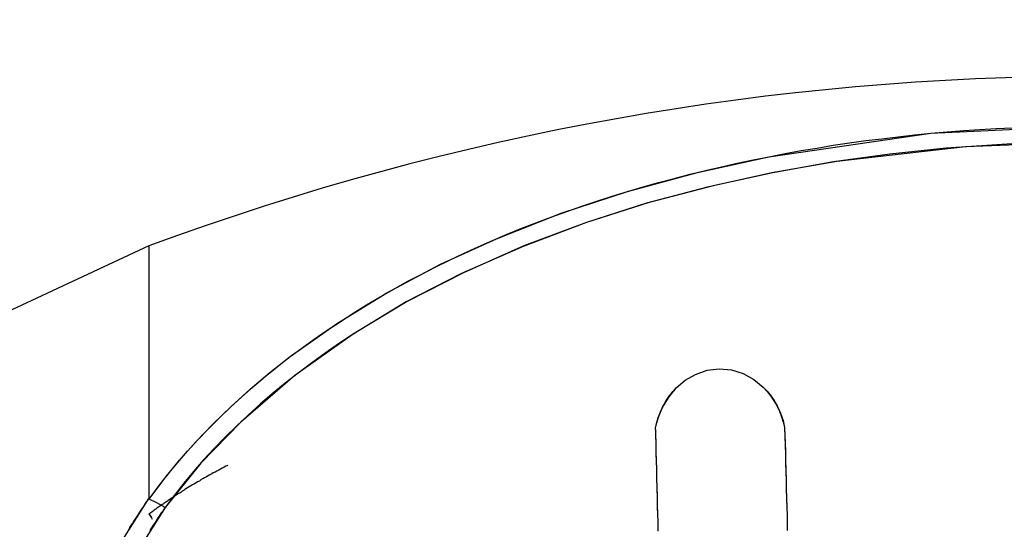
# Model space of a CAD drawing. Units: inches. Extents: x 114.4 to 185, y 60.8 to 149.1.
# Drawn here: x 142.7 to 144.2, y 96.6 to 97.4 of the extents above; entities that cross this region are included whole.
import ezdxf

# ---------------------------------------------------------------- set-up
doc = ezdxf.new("R2010")
doc.units = ezdxf.units.IN
doc.header["$MEASUREMENT"] = 0
doc.layers.add('Ebene 1', color=7, linetype='Continuous')

# ---------------------------------------------------------------- blocks, each defined once
blk = doc.blocks.new('block 2')
at = {"layer": 'Ebene 1', "color": 179, "lineweight": 25, "true_color": 0x1a171b}
for points in [[(142.941, 96.6425), (142.9546, 96.6611), (142.9687, 96.679), (142.9832, 96.6969), (142.9985, 96.7145), (143.014, 96.7314), (143.0299, 96.7479), (143.046, 96.7641), (143.0626, 96.7803), (143.0796, 96.7958), (143.0969, 96.811), (143.1144, 96.8258), (143.1322, 96.8403), (143.1504, 96.8547), (143.1692, 96.8685), (143.1878, 96.8819), (143.2069, 96.8954), (143.2264, 96.9078), (143.246, 96.9205), (143.2658, 96.9329), (143.286, 96.945), (143.3065, 96.9567), (143.3268, 96.9681), (143.3477, 96.9787), (143.3685, 96.9894), (143.3897, 97.0001), (143.4109, 97.0101), (143.4324, 97.0197), (143.4543, 97.0294), (143.476, 97.0387), (143.4979, 97.0477), (143.5201, 97.0563), (143.5425, 97.0645), (143.5649, 97.0728), (143.5876, 97.0804), (143.6102, 97.0883), (143.6331, 97.0955), (143.656, 97.1028), (143.6793, 97.1093), (143.7023, 97.1162), (143.7256, 97.1221), (143.7492, 97.1286), (143.7724, 97.1341), (143.796, 97.1396), (143.8196, 97.1451), (143.8434, 97.15), (143.8674, 97.1544), (143.8913, 97.1593), (143.9154, 97.1638), (143.9392, 97.1675), (143.9633, 97.1717), (143.9876, 97.1751), (144.0117, 97.1786), (144.036, 97.1813), (144.0603, 97.1844), (144.0847, 97.1872), (144.109, 97.1896), (144.1333, 97.1917), (144.1581, 97.1937), (144.1824, 97.1954), (144.2067, 97.1968), (144.2313, 97.1979)], [(142.941, 96.6425), (142.9632, 96.6718), (142.9864, 96.7007), (143.0107, 96.7283), (143.0366, 96.7552), (143.0636, 96.7813), (143.092, 96.8072), (143.1215, 96.832), (143.1518, 96.8561), (143.2224, 96.9057), (143.2962, 96.9512), (143.3766, 96.9939), (143.4598, 97.0318), (143.5566, 97.07), (143.656, 97.1028), (143.7604, 97.131), (143.867, 97.1544), (144.109, 97.1896), (144.3552, 97.2013)], [(144.2381, 97.1741), (144.1319, 97.1672), (144.0475, 97.1586), (143.9637, 97.1469), (143.873, 97.1307), (143.7838, 97.111), (143.6882, 97.0859), (143.5943, 97.0563), (143.4998, 97.0204), (143.4076, 96.9798), (143.3251, 96.9374), (143.246, 96.8895), (143.1589, 96.8275), (143.0781, 96.7579), (143.0185, 96.6966), (142.9649, 96.6304)], [(144.3552, 97.1768), (144.1609, 97.1693), (143.9683, 97.1472), (143.8713, 97.1303), (143.7755, 97.109), (143.6843, 97.0849), (143.5947, 97.0563), (143.5011, 97.0211), (143.4105, 96.9812), (143.3268, 96.9381), (143.2472, 96.8902), (143.2257, 96.8757), (143.204, 96.8609), (143.1837, 96.8461), (143.1635, 96.831), (143.1442, 96.8158), (143.1251, 96.7999), (143.1067, 96.7844), (143.0888, 96.7683), (143.0715, 96.7517), (143.0545, 96.7352), (143.0383, 96.7186), (143.0225, 96.7014), (143.0073, 96.6838), (142.9928, 96.6663), (142.9787, 96.6484), (142.9649, 96.6304)], [(142.9406, 97.0211), (142.6512, 96.8864), (142.3775, 96.7152)], [(142.9406, 97.0211), (142.6512, 96.8864), (142.3775, 96.7152)], [(142.9406, 97.0211), (142.9406, 96.9316), (142.9406, 96.6435)], [(142.9406, 97.0211), (142.9406, 96.9316), (142.9406, 96.6435)], [(143.6977, 96.749), (143.6998, 96.7569), (143.7018, 96.7648), (143.7051, 96.7727), (143.7085, 96.781), (143.7178, 96.7958), (143.7287, 96.8093), (143.7421, 96.8206), (143.7576, 96.8292), (143.7749, 96.8354), (143.7929, 96.8375), (143.8112, 96.8358), (143.8288, 96.8303), (143.8443, 96.8217), (143.8586, 96.8103), (143.8644, 96.8034), (143.8701, 96.7965), (143.8751, 96.7896), (143.8794, 96.782), (143.8818, 96.7769), (143.8842, 96.771), (143.8863, 96.7658), (143.8882, 96.76), (143.8896, 96.7548), (143.8906, 96.7497)], [(143.6977, 96.749), (143.6998, 96.7569), (143.7023, 96.7652), (143.7051, 96.7727), (143.7085, 96.7807), (143.7178, 96.7958), (143.7287, 96.8093), (143.7421, 96.8206), (143.7576, 96.8292), (143.7749, 96.8354), (143.7929, 96.8375), (143.8112, 96.8358), (143.8288, 96.8303), (143.8443, 96.8217), (143.8586, 96.8103), (143.8644, 96.8041), (143.8698, 96.7972), (143.8748, 96.79), (143.8789, 96.782), (143.8829, 96.7741), (143.886, 96.7658), (143.8884, 96.7579), (143.8906, 96.7497)], [(143.6977, 96.749), (143.6998, 96.7579), (143.7025, 96.7665), (143.7054, 96.7741), (143.7089, 96.781), (143.712, 96.7872), (143.7159, 96.7934), (143.7196, 96.7982), (143.7234, 96.8034), (143.7263, 96.8061)], [(143.6977, 96.749), (143.6998, 96.7579), (143.7025, 96.7665), (143.7058, 96.7748), (143.7096, 96.7827), (143.7142, 96.7906), (143.7192, 96.7979)], [(143.866, 96.802), (143.8687, 96.7986), (143.8736, 96.7913), (143.8782, 96.7838), (143.8825, 96.7755), (143.8856, 96.7672), (143.8884, 96.7586), (143.8906, 96.7497)], [(143.7018, 96.597), (143.7015, 96.6012), (143.7015, 96.6046), (143.7015, 96.6084), (143.7015, 96.6122), (143.7011, 96.616), (143.7011, 96.6198), (143.7011, 96.6236), (143.7008, 96.627), (143.7008, 96.6311), (143.7008, 96.6349), (143.7008, 96.6384), (143.7004, 96.6425), (143.7004, 96.6463), (143.7004, 96.6501), (143.7001, 96.6535), (143.7001, 96.6577), (143.7001, 96.6615), (143.7001, 96.6652), (143.6998, 96.6687), (143.6998, 96.6725), (143.6998, 96.6766), (143.6998, 96.6804), (143.6994, 96.6838), (143.6994, 96.688), (143.6994, 96.6918), (143.6991, 96.6956), (143.6991, 96.699), (143.6991, 96.7031), (143.6987, 96.7069), (143.6987, 96.7107), (143.6987, 96.7145), (143.6987, 96.7183), (143.6984, 96.7221), (143.6984, 96.7259), (143.6984, 96.7297), (143.6979, 96.7338), (143.6979, 96.7376), (143.6979, 96.7414), (143.6979, 96.7452), (143.6977, 96.749)], [(143.7018, 96.5946), (143.7018, 96.5991), (143.7015, 96.6036), (143.7015, 96.6077), (143.7015, 96.6122), (143.7011, 96.6167), (143.7011, 96.6208), (143.7011, 96.6249), (143.7008, 96.6298), (143.7008, 96.6339), (143.7008, 96.6384), (143.7004, 96.6425), (143.7004, 96.647), (143.7004, 96.6515), (143.7001, 96.6556), (143.7001, 96.6604), (143.7001, 96.6646), (143.6998, 96.669), (143.6998, 96.6732), (143.6998, 96.678), (143.6994, 96.6821), (143.6994, 96.6866), (143.6994, 96.6911), (143.6991, 96.6956), (143.6991, 96.6997), (143.6991, 96.7045), (143.6987, 96.7087), (143.6987, 96.7131), (143.6987, 96.718), (143.6984, 96.7221), (143.6984, 96.7266), (143.6984, 96.7314), (143.6979, 96.7355), (143.6979, 96.74), (143.6979, 96.7445), (143.6977, 96.749)], [(143.8906, 96.7497), (143.8906, 96.7452), (143.891, 96.7407), (143.891, 96.7362), (143.891, 96.7321), (143.8913, 96.7273), (143.8913, 96.7231), (143.8913, 96.7186), (143.8916, 96.7145), (143.8916, 96.7097), (143.8916, 96.7056), (143.892, 96.7011), (143.892, 96.6966), (143.892, 96.6921), (143.8923, 96.688), (143.8923, 96.6835), (143.8923, 96.679), (143.8927, 96.6749), (143.8927, 96.6704), (143.8927, 96.6659), (143.893, 96.6618), (143.893, 96.6573), (143.893, 96.6528), (143.8935, 96.6484), (143.8935, 96.6442), (143.8935, 96.6398), (143.8937, 96.6353), (143.8937, 96.6311), (143.8937, 96.627), (143.8942, 96.6222), (143.8942, 96.618), (143.8942, 96.6139), (143.8944, 96.6094), (143.8944, 96.605), (143.8944, 96.6008), (143.8944, 96.5963)], [(143.8906, 96.7497), (143.8906, 96.7459), (143.891, 96.7417), (143.891, 96.7379), (143.891, 96.7341), (143.8913, 96.73), (143.8913, 96.7262), (143.8913, 96.7224), (143.8916, 96.7186), (143.8916, 96.7145), (143.8916, 96.7107), (143.8916, 96.7069), (143.892, 96.7031), (143.892, 96.699), (143.892, 96.6952), (143.8923, 96.6914), (143.8923, 96.6873), (143.8923, 96.6838), (143.8923, 96.6801), (143.8927, 96.6763), (143.8927, 96.6725), (143.8927, 96.6683), (143.893, 96.6646), (143.893, 96.6608), (143.893, 96.6573), (143.893, 96.6532), (143.8935, 96.6494), (143.8935, 96.6456), (143.8935, 96.6418), (143.8935, 96.638), (143.8937, 96.6342), (143.8937, 96.6304), (143.8937, 96.6263), (143.8942, 96.6225), (143.8942, 96.6191), (143.8942, 96.6153), (143.8942, 96.6112), (143.8944, 96.6077), (143.8944, 96.6039), (143.8944, 96.6001), (143.8944, 96.596)], [(143.0585, 96.6928), (143.0555, 96.6918), (143.0531, 96.6904), (143.0502, 96.689), (143.0478, 96.6873), (143.045, 96.6859), (143.0421, 96.6845), (143.0398, 96.6832), (143.0369, 96.6818), (143.0345, 96.6804), (143.0319, 96.679), (143.0292, 96.6773), (143.0266, 96.6759), (143.0238, 96.6745), (143.0214, 96.6732), (143.0188, 96.6718), (143.0161, 96.6697), (143.0135, 96.6683), (143.0111, 96.667), (143.0087, 96.6656), (143.0059, 96.6639), (143.0033, 96.6625), (143.0009, 96.6611), (142.9985, 96.6594), (142.9959, 96.658), (142.9945, 96.657), (142.9932, 96.6563), (142.9921, 96.6553), (142.9906, 96.6546), (142.9892, 96.6535), (142.9882, 96.6528), (142.9868, 96.6518), (142.9854, 96.6511), (142.984, 96.6504), (142.983, 96.6494), (142.9815, 96.6487), (142.9801, 96.6477), (142.979, 96.647), (142.9777, 96.646), (142.9763, 96.6453), (142.9747, 96.6446), (142.9737, 96.6435), (142.9723, 96.6425), (142.9709, 96.6418), (142.9696, 96.6408), (142.9685, 96.6398), (142.967, 96.6387), (142.9656, 96.638), (142.9646, 96.637), (142.9632, 96.6363), (142.9618, 96.6353), (142.9604, 96.6346), (142.9592, 96.6336), (142.9579, 96.6325), (142.9565, 96.6318), (142.9551, 96.6308), (142.9539, 96.6301), (142.9525, 96.6291), (142.9511, 96.6277), (142.9501, 96.627), (142.9487, 96.6263), (142.9472, 96.6249), (142.9458, 96.6239), (142.9449, 96.6232), (142.9434, 96.6222), (142.942, 96.6211), (142.9406, 96.6205)], [(142.9105, 96.597), (142.9117, 96.5984), (142.9124, 96.6005), (142.9134, 96.6019), (142.9141, 96.6032), (142.9151, 96.6046), (142.9158, 96.606), (142.917, 96.6074), (142.9179, 96.6087), (142.9188, 96.6101), (142.9198, 96.6115), (142.9205, 96.6136), (142.9215, 96.6149), (142.9225, 96.6163), (142.9232, 96.6177), (142.9244, 96.6191), (142.9251, 96.6205), (142.9262, 96.6218), (142.9272, 96.6232), (142.9279, 96.6246), (142.9289, 96.6263), (142.9299, 96.6277), (142.931, 96.6291), (142.9318, 96.6304), (142.9329, 96.6318), (142.9339, 96.6332), (142.9346, 96.6349), (142.9356, 96.6363), (142.9367, 96.6377), (142.9377, 96.6391), (142.9389, 96.6404), (142.9396, 96.6418), (142.9406, 96.6435)], [(142.814, 96.3593), (142.8354, 96.4351), (142.8636, 96.5075), (142.8989, 96.5774), (142.9406, 96.6435)], [(142.9406, 96.6435), (142.941, 96.6432), (142.941, 96.6425)], [(142.9406, 96.6435), (142.941, 96.6432), (142.941, 96.6425)], [(142.9649, 96.6304), (142.9525, 96.6373), (142.941, 96.6425)], [(142.9649, 96.6304), (142.9525, 96.6373), (142.941, 96.6425)], [(142.9649, 96.6304), (142.9632, 96.6277), (142.9613, 96.6249), (142.9592, 96.6222), (142.9575, 96.6198), (142.9558, 96.617), (142.9539, 96.6146), (142.9523, 96.6122), (142.9508, 96.6091), (142.9491, 96.6063), (142.9472, 96.6039), (142.9456, 96.6012), (142.9437, 96.5984), (142.942, 96.5957)], [(142.9649, 96.6304), (142.9246, 96.5664), (142.8902, 96.4992), (142.8626, 96.4282), (142.8414, 96.3548)], [(142.9406, 96.6205), (142.9406, 96.6208)], [(142.9406, 96.6205), (142.9424, 96.618), (142.9441, 96.6156), (142.9458, 96.6129)], [(142.9406, 96.6205), (142.9427, 96.6177), (142.9444, 96.6149), (142.9458, 96.6129)]]:
    blk.add_lwpolyline(points, dxfattribs=at)
blk.add_open_spline([(145.7699, 97.0211), (144.8575, 97.3594), (143.8532, 97.3594), (142.9406, 97.0211)], degree=3, dxfattribs=at)

msp = doc.modelspace()

# ---------------------------------------------------------------- block references
at = {"layer": 'Ebene 1'}
msp.add_blockref('block 2', (0, 0), dxfattribs=at)

doc.saveas('drawing.dxf')
